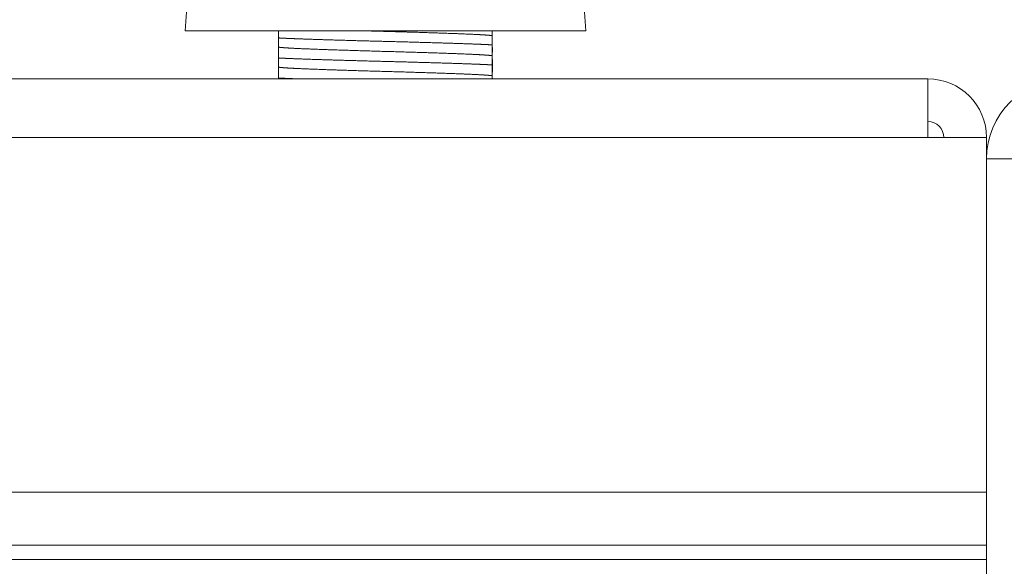
# Model space of a CAD drawing. Units: millimetres. Extents: x -34 to 1800, y -780 to 1895.
# Drawn here: x 589 to 626, y 1045 to 1065 of the extents above; entities that cross this region are included whole.
import ezdxf

# ---------------------------------------------------------------- set-up
doc = ezdxf.new("R2010")
doc.units = ezdxf.units.MM
doc.header["$LTSCALE"] = 50.8
doc.header["$PDMODE"] = 1
doc.header["$PDSIZE"] = -2
doc.layers.get('0').update_dxf_attribs({"lineweight": 0})
doc.layers.get('Defpoints').update_dxf_attribs({"lineweight": 0})
for name, color, linetype, lineweight in [('Visible (ISO)', 7, 'Continuous', 0), ('Visible Narrow (ISO)', 7, 'Continuous', 0), ('寸法', 7, 'Continuous', 0)]:
    doc.layers.add(name, color=color, linetype=linetype, lineweight=lineweight)
doc.styles.get("Standard").update_dxf_attribs({"font": 'txt', "bigfont": 'BIGFONT.SHX'})
doc.styles.add('ＭＳ ゴシック', font='txt', dxfattribs={"bigfont": 'ＭＳ ゴシック'})
doc.dimstyles.new('HIBINO', dxfattribs={"dimtxt": 39.092188, "dimasz": 25.006226, "dimexe": 20, "dimexo": 20, "dimgap": 0.5, "dimtad": 1, "dimzin": 3, "dimdsep": 46, "dimtxsty": 'ＭＳ ゴシック', "dimblk": 'VW_EMPTYARROW', "dimcen": 0, "dimadec": 0, "dimazin": 0, "dimtfac": 1, "dimtix": 1, "dimtmove": 0, "dimatfit": 0, "dimldrblk": 'VW_EMPTYARROW', "dimfxl": 1, "dimfrac": 2, "dimtolj": 1, "dimtzin": 3, "dimarcsym": 0})

# ---------------------------------------------------------------- blocks, each defined once
blk = doc.blocks.new('グループ')
at = {"layer": 'Visible (ISO)', "color": 1, "lineweight": 0}
for p, q in [((-245.487, 479.11), (-246.075, 470.689)), ((-231.664, 479.11), (-231.075, 470.689)), ((-246.075, 470.689), (-231.075, 470.689)), ((-641.875, 468.889), (-218.275, 468.889)), ((-218.275, 468.889), (-218.275, 466.689)), ((-216.075, 466.689), (-218.275, 466.689)), ((-216.075, 466.689), (-216.075, 453.419)), ((-216.075, 465.889), (-216.075, 410.889))]:
    blk.add_line(p, q, dxfattribs=at)
for points in [[(-242.577, 468.889), (-242.577, 468.919)], [(-234.576, 469.006), (-234.577, 468.889), (-234.577, 468.889)], [(-234.574, 468.889), (-234.575, 468.947)]]:
    blk.add_lwpolyline(points, dxfattribs=at)
for centre, radius, start, end in [((-218.275, 466.689), 2.2, 0, 90), ((-213.075, 465.889), 3, 90, 180), ((-218.275, 466.689), 0.6, 0, 90)]:
    blk.add_arc(centre, radius, start, end, dxfattribs=at)
for points, knots in [([(-242.577, 470.419), (-242.577, 470.507), (-242.577, 470.689), (-242.577, 470.689), (-242.577, 470.689)], [0, 0, 0, 1, 1, 2, 2, 2]), ([(-234.577, 470.689), (-234.577, 470.628), (-234.576, 470.506), (-234.576, 470.506), (-234.576, 470.506)], [0, 0, 0, 1, 1, 2, 2, 2]), ([(-234.575, 470.447), (-234.574, 470.475), (-234.574, 470.689), (-234.574, 470.689), (-234.574, 470.689)], [0, 0, 0, 1, 1, 2, 2, 2]), ([(-242.576, 470.072), (-242.577, 470.214), (-242.577, 470.347), (-242.577, 470.419), (-242.577, 470.419), (-242.577, 470.419)], [0, 0, 0, 1, 2, 2, 3, 3, 3]), ([(-234.577, 470.159), (-234.663, 470.164), (-234.848, 470.173), (-235.057, 470.182), (-235.282, 470.191), (-235.396, 470.195), (-235.705, 470.206), (-236.409, 470.229), (-237.237, 470.253), (-238.124, 470.278), (-238.58, 470.289), (-239.035, 470.3), (-239.922, 470.325), (-240.749, 470.349), (-241.321, 470.368), (-241.629, 470.378), (-241.76, 470.383), (-241.875, 470.387), (-242.099, 470.396), (-242.308, 470.405), (-242.492, 470.414), (-242.577, 470.419)], [0, 0, 0, 1, 2, 3, 4, 4, 5, 6, 7, 8, 8, 9, 10, 11, 12, 13, 13, 14, 15, 16, 17, 17, 17]), ([(-234.576, 470.506), (-234.577, 470.363), (-234.577, 470.231), (-234.577, 470.159), (-234.577, 470.159), (-234.577, 470.159)], [0, 0, 0, 1, 2, 2, 3, 3, 3]), ([(-234.574, 470.044), (-234.574, 470.232), (-234.575, 470.447), (-234.575, 470.447), (-234.575, 470.447)], [0, 0, 0, 1, 1, 2, 2, 2]), ([(-242.577, 469.669), (-242.577, 469.847), (-242.577, 469.978), (-242.576, 470.072), (-242.576, 470.072), (-242.576, 470.072)], [0, 0, 0, 1, 2, 2, 3, 3, 3]), ([(-234.576, 469.756), (-234.613, 469.76), (-234.698, 469.768), (-234.804, 469.776), (-234.928, 469.785), (-235.069, 469.793), (-235.225, 469.801), (-235.484, 469.813), (-235.661, 469.82), (-235.944, 469.831), (-236.59, 469.854), (-237.348, 469.878), (-238.162, 469.903), (-238.579, 469.914), (-238.997, 469.925), (-239.81, 469.95), (-240.568, 469.974), (-241.092, 469.993), (-241.374, 470.003), (-241.495, 470.008), (-241.672, 470.015), (-241.93, 470.027), (-242.086, 470.035), (-242.226, 470.043), (-242.35, 470.052), (-242.432, 470.058), (-242.501, 470.064), (-242.56, 470.071), (-242.576, 470.072)], [0, 0, 0, 1, 2, 3, 4, 5, 6, 7, 7, 8, 9, 10, 11, 11, 12, 13, 14, 15, 16, 16, 17, 18, 19, 20, 21, 22, 23, 24, 24, 24]), ([(-234.577, 470.159), (-234.577, 469.944), (-234.576, 469.756), (-234.576, 469.756), (-234.576, 469.756)], [0, 0, 0, 1, 1, 2, 2, 2]), ([(-234.575, 469.697), (-234.574, 469.839), (-234.574, 469.972), (-234.574, 470.044), (-234.574, 470.044), (-234.574, 470.044)], [0, 0, 0, 1, 2, 2, 3, 3, 3]), ([(-242.576, 469.322), (-242.577, 469.465), (-242.577, 469.597), (-242.577, 469.669), (-242.577, 469.669), (-242.577, 469.669)], [0, 0, 0, 1, 2, 2, 3, 3, 3]), ([(-234.577, 469.409), (-234.663, 469.414), (-234.848, 469.423), (-235.057, 469.432), (-235.282, 469.441), (-235.396, 469.445), (-235.705, 469.456), (-236.409, 469.479), (-237.237, 469.503), (-238.124, 469.528), (-238.58, 469.539), (-239.035, 469.55), (-239.922, 469.575), (-240.749, 469.599), (-241.321, 469.618), (-241.629, 469.628), (-241.76, 469.633), (-241.875, 469.637), (-242.099, 469.646), (-242.308, 469.655), (-242.492, 469.664), (-242.577, 469.669)], [0, 0, 0, 1, 2, 3, 4, 4, 5, 6, 7, 8, 8, 9, 10, 11, 12, 13, 13, 14, 15, 16, 17, 17, 17]), ([(-234.576, 469.756), (-234.577, 469.615), (-234.577, 469.482), (-234.577, 469.409), (-234.577, 469.409), (-234.577, 469.409)], [0, 0, 0, 1, 2, 2, 3, 3, 3]), ([(-234.574, 469.294), (-234.574, 469.375), (-234.574, 469.529), (-234.574, 469.65), (-234.575, 469.697), (-234.575, 469.697), (-234.575, 469.697)], [0, 0, 0, 1, 2, 3, 3, 4, 4, 4]), ([(-242.577, 468.919), (-242.577, 469.006), (-242.577, 469.22), (-242.576, 469.322), (-242.576, 469.322), (-242.576, 469.322)], [0, 0, 0, 1, 2, 2, 3, 3, 3]), ([(-234.576, 469.006), (-234.613, 469.01), (-234.698, 469.018), (-234.804, 469.026), (-234.928, 469.035), (-235.069, 469.043), (-235.225, 469.051), (-235.484, 469.063), (-235.661, 469.07), (-235.944, 469.081), (-236.59, 469.104), (-237.348, 469.128), (-238.162, 469.153), (-238.579, 469.164), (-238.997, 469.175), (-239.81, 469.2), (-240.568, 469.224), (-241.092, 469.243), (-241.374, 469.253), (-241.495, 469.258), (-241.672, 469.265), (-241.93, 469.277), (-242.086, 469.285), (-242.226, 469.293), (-242.35, 469.302), (-242.432, 469.308), (-242.501, 469.314), (-242.56, 469.321), (-242.576, 469.322)], [0, 0, 0, 1, 2, 3, 4, 5, 6, 7, 7, 8, 9, 10, 11, 11, 12, 13, 14, 15, 16, 16, 17, 18, 19, 20, 21, 22, 23, 24, 24, 24]), ([(-234.577, 469.409), (-234.577, 469.193), (-234.576, 469.006), (-234.576, 469.006), (-234.576, 469.006)], [0, 0, 0, 1, 1, 2, 2, 2]), ([(-234.575, 468.947), (-234.574, 469.089), (-234.574, 469.222), (-234.574, 469.294), (-234.574, 469.294), (-234.574, 469.294)], [0, 0, 0, 1, 2, 2, 3, 3, 3])]:
    blk.add_open_spline(points, degree=2, knots=knots, dxfattribs=at)
blk.add_rational_spline([(-234.576, 470.506), (-234.59, 470.507), (-234.639, 470.513), (-234.716, 470.52), (-234.807, 470.527), (-234.91, 470.534), (-235.026, 470.541), (-235.152, 470.548), (-235.289, 470.554), (-235.511, 470.564), (-235.661, 470.57), (-235.827, 470.577), (-236.281, 470.593), (-236.886, 470.614), (-237.892, 470.645), (-238.579, 470.664), (-238.584, 470.664), (-238.589, 470.664), (-239.02, 470.676), (-239.452, 470.689)], [1, 1, 1, 1, 1, 1, 1, 1, 1, 1, 1, 1, 1, 1, 1, 1, 1, 1, 0.999999241488, 1], degree=2, knots=[0, 0, 0, 1, 2, 3, 4, 5, 6, 7, 8, 9, 9, 10, 11, 12, 13, 13, 14, 14, 15, 15, 15], dxfattribs=at)
blk.add_open_spline([(-241.929, 468.889), (-242.008, 468.892), (-242.124, 468.897), (-242.199, 468.9), (-242.272, 468.904), (-242.342, 468.907), (-242.409, 468.91), (-242.481, 468.914), (-242.549, 468.918), (-242.577, 468.919)], degree=2, dxfattribs=at)
at = {"layer": 'Visible Narrow (ISO)', "color": 1, "lineweight": 0}
for p, q in [((-218.275, 466.689), (-641.875, 466.689)), ((-214.075, 465.889), (-216.075, 465.889)), ((-644.075, 453.419), (-216.075, 453.419)), ((-216.075, 451.431), (-644.075, 451.431)), ((-216.075, 450.889), (-644.075, 450.889))]:
    blk.add_line(p, q, dxfattribs=at)
blk = doc.blocks.new('*D9')
at = {"color": 0, "linetype": 'Continuous', "lineweight": -2}
for points in [[(768.3, 1035.883), (775, 1060.889), (781.7, 1035.883)], [(781.7, 711.695), (775, 686.689), (768.3, 711.695)]]:
    blk.add_lwpolyline(points, dxfattribs=at)
at = {"layer": 'Defpoints', "color": 0, "lineweight": 0}
for p in [(649.325, 1060.889), (624.725, 686.689), (775, 686.689)]:
    blk.add_point(p, dxfattribs=at)
at = {"layer": '寸法', "color": 0, "linetype": 'Continuous', "lineweight": -2}
for p, q in [((669.325, 1060.889), (795, 1060.889)), ((775, 686.689), (775, 1060.889)), ((644.725, 686.689), (795, 686.689))]:
    blk.add_line(p, q, dxfattribs=at)
at = {"color": 0, "linetype": 'Continuous', "lineweight": -2}
blk.add_wipeout([(770, 863.243), (770, 939.443), (719.2, 939.443), (719.2, 863.243)], dxfattribs=at).dxf.layer = '寸法'
at = {"layer": '寸法', "color": 0, "insert": (723.796, 863.243), "char_height": 39.09219, "attachment_point": 1, "rotation": 90, "line_spacing_factor": 0.782827}
blk.add_mtext('{\\fＭＳ ゴシック|b0|i0|c128|p0;\\l374}', dxfattribs=at)
blk = doc.blocks.new('VW_EMPTYARROW')
at = {"color": 0, "linetype": 'ByBlock', "lineweight": -2}
blk.add_line((0, 0), (-1, 0), dxfattribs=at)
at = {"color": 0, "linetype": 'Continuous', "lineweight": -2}
blk.add_lwpolyline([(-0.9922, 0.2659), (0, 0), (-0.9922, -0.2659)], dxfattribs=at)
blk = doc.blocks.new('*D10')
at = {"color": 0, "linetype": 'Continuous', "lineweight": -2}
for points in [[(781.7, 1087.895), (775, 1062.889), (768.3, 1087.895)], [(768.3, 1057.554), (775, 1082.56), (781.7, 1057.554)]]:
    blk.add_lwpolyline(points, dxfattribs=at)
at = {"layer": 'Defpoints', "color": 0, "lineweight": 0}
for p in [(605.835, 1082.56), (622.725, 1062.889), (775, 1062.889)]:
    blk.add_point(p, dxfattribs=at)
at = {"layer": '寸法', "color": 0, "linetype": 'Continuous', "lineweight": -2}
for p, q in [((775, 1082.56), (775, 1175.818)), ((625.835, 1082.56), (795, 1082.56)), ((775, 1062.889), (775, 1082.56)), ((642.725, 1062.889), (795, 1062.889))]:
    blk.add_line(p, q, dxfattribs=at)
at = {"color": 0, "linetype": 'Continuous', "lineweight": -2}
blk.add_wipeout([(770, 1125.018), (770, 1175.818), (719.2, 1175.818), (719.2, 1125.018)], dxfattribs=at).dxf.layer = '寸法'
at = {"layer": '寸法', "color": 0, "insert": (723.796, 1125.018), "char_height": 39.09219, "attachment_point": 1, "rotation": 90, "line_spacing_factor": 0.782827}
blk.add_mtext('{\\fＭＳ ゴシック|b0|i0|c128|p0;\\l20}', dxfattribs=at)

msp = doc.modelspace()

# ---------------------------------------------------------------- block references
at = {"color": 2}
msp.add_blockref('グループ', (841, 594), dxfattribs=at)

# ---------------------------------------------------------------- next in the draw order: dimensions: what is measured, and where the dimension line sits
at = {"layer": '寸法', "color": 2, "linetype": 'Continuous', "lineweight": 0}
dim = msp.add_linear_dim(base=(775, 686.689), p1=(649.325, 1060.889), p2=(624.725, 686.689), angle=270, dimstyle='HIBINO', override={"dimgap": 5, "dimdec": 0, "dimpost": '<>', "dimtxsty": 'ＭＳ ゴシック', "dimtmove": 2}, dxfattribs=at)
dim.commit()
dim.dimension.update_dxf_attribs({"geometry": '*D9', "text_midpoint": (780, 901.343), "dimtype": 128})

# ---------------------------------------------------------------- next in the draw order: dimensions: what is measured, and where the dimension line sits
dim = msp.add_linear_dim(base=(775, 1062.889), p1=(605.835, 1082.56), p2=(622.725, 1062.889), angle=270, dimstyle='HIBINO', override={"dimgap": 5, "dimdec": 0, "dimpost": '<>', "dimtxsty": 'ＭＳ ゴシック', "dimtix": 0, "dimtmove": 2}, dxfattribs=at)
dim.commit()
dim.dimension.update_dxf_attribs({"geometry": '*D10', "text_midpoint": (780, 1125.018), "dimtype": 128})

doc.saveas('drawing.dxf')
